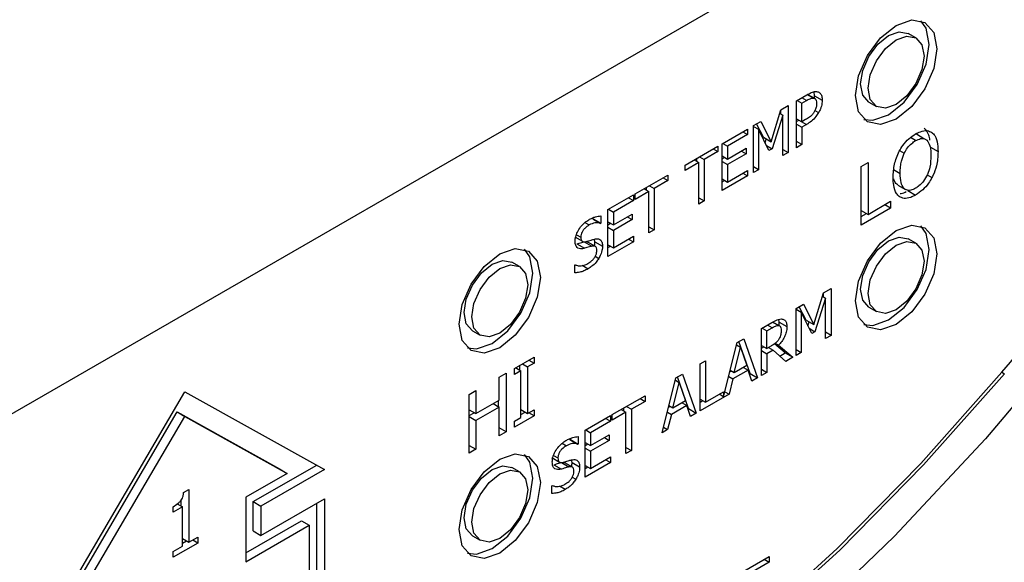
# Model space of a CAD drawing. Units: inches. Extents: x 0 to 123, y 0 to 118.
# Drawn here: x 16 to 18, y 109 to 110 of the extents above; entities that cross this region are included whole.
import ezdxf

# ---------------------------------------------------------------- set-up
doc = ezdxf.new("R2010")
doc.units = ezdxf.units.IN
doc.header["$MEASUREMENT"] = 0

msp = doc.modelspace()

# ---------------------------------------------------------------- linework, layer by layer
at = {"color": 7, "linetype": 'Continuous', "lineweight": 25}
for p, q in [((18.2756, 110.6943), (14.033, 108.245)), ((17.5023, 110.0449), (17.4917, 110.051)), ((17.3362, 109.9574), (17.3504, 109.9656)), ((17.3615, 109.9604), (17.3517, 109.9661)), ((17.3614, 109.9645), (17.3607, 109.9698)), ((17.3362, 109.8921), (17.3362, 109.9574)), ((17.3372, 109.958), (17.3438, 109.9542)), ((17.3438, 109.9542), (17.35, 109.9578)), ((17.3438, 109.9282), (17.3438, 109.9542)), ((17.3611, 109.9607), (17.3614, 109.9645)), ((17.3614, 109.9645), (17.372, 109.9584)), ((17.3624, 109.96), (17.3623, 109.96)), ((17.4367, 109.9557), (17.4473, 109.9496)), ((17.3007, 109.9005), (17.3143, 109.9448)), ((17.3128, 109.94), (17.3173, 109.9374)), ((17.3142, 109.9392), (17.3142, 109.9443)), ((17.3143, 109.9448), (17.3248, 109.9508)), ((17.3248, 109.9508), (17.3248, 109.8855)), ((17.2763, 109.9228), (17.2865, 109.9287)), ((17.2901, 109.9066), (17.2807, 109.9253)), ((17.2865, 109.9287), (17.3007, 109.9005)), ((17.3173, 109.9374), (17.3025, 109.8906)), ((17.3173, 109.8811), (17.3173, 109.9374)), ((17.3362, 109.9325), (17.3438, 109.9282)), ((17.3362, 109.9287), (17.3395, 109.9306)), ((17.3362, 109.9251), (17.3438, 109.9208)), ((17.3395, 109.9306), (17.3501, 109.9245)), ((17.3489, 109.9312), (17.3438, 109.9282)), ((17.3501, 109.9245), (17.3438, 109.9208)), ((17.2326, 109.8976), (17.268, 109.918)), ((17.2613, 109.9142), (17.268, 109.9103)), ((17.268, 109.918), (17.268, 109.9103)), ((17.2763, 109.8575), (17.2763, 109.9228)), ((17.2763, 109.9218), (17.2833, 109.9178)), ((17.2833, 109.9178), (17.2833, 109.8615)), ((17.2979, 109.888), (17.2833, 109.9178)), ((17.3438, 109.9208), (17.3438, 109.8964)), ((17.5136, 109.9046), (17.503, 109.9108)), ((17.2326, 109.8323), (17.2326, 109.8976)), ((17.2335, 109.8981), (17.2402, 109.8942)), ((17.268, 109.9103), (17.2402, 109.8942)), ((17.2901, 109.9066), (17.3007, 109.9005)), ((17.2926, 109.8989), (17.2942, 109.9042)), ((17.3438, 109.8964), (17.3362, 109.9008)), ((17.1814, 109.868), (17.2269, 109.8943)), ((17.2269, 109.8866), (17.2079, 109.8756)), ((17.2202, 109.8904), (17.2269, 109.8866)), ((17.2269, 109.8943), (17.2269, 109.8866)), ((17.2402, 109.8942), (17.2402, 109.8763)), ((17.2402, 109.8763), (17.2661, 109.8913)), ((17.2661, 109.8836), (17.2402, 109.8686)), ((17.2595, 109.8875), (17.2661, 109.8836)), ((17.2661, 109.8913), (17.2661, 109.8836)), ((17.2943, 109.8953), (17.3025, 109.8906)), ((17.3025, 109.8906), (17.2979, 109.888)), ((17.3173, 109.8898), (17.3248, 109.8855)), ((17.3248, 109.8855), (17.3173, 109.8811)), ((17.3438, 109.8964), (17.3362, 109.8921)), ((17.5225, 109.8929), (17.5331, 109.8868)), ((17.2004, 109.8713), (17.1814, 109.8603)), ((17.1937, 109.8751), (17.2004, 109.8713)), ((17.1973, 109.873), (17.1973, 109.8772)), ((17.2004, 109.8137), (17.2004, 109.8713)), ((17.2012, 109.8795), (17.2079, 109.8756)), ((17.2079, 109.8756), (17.2079, 109.818)), ((17.2326, 109.8807), (17.2402, 109.8763)), ((17.2326, 109.8765), (17.2362, 109.8786)), ((17.2326, 109.8729), (17.2402, 109.8686)), ((17.4263, 109.8659), (17.4357, 109.8713)), ((17.4357, 109.8713), (17.4357, 109.7993)), ((17.1814, 109.8603), (17.1814, 109.868)), ((17.2402, 109.8686), (17.2402, 109.8443)), ((17.2402, 109.8443), (17.268, 109.8604)), ((17.2613, 109.8566), (17.268, 109.8527)), ((17.268, 109.8604), (17.268, 109.8527)), ((17.2833, 109.8615), (17.2763, 109.8656)), ((17.2833, 109.8615), (17.2763, 109.8575)), ((17.4263, 109.7842), (17.4263, 109.8659)), ((17.1117, 109.8278), (17.1572, 109.854)), ((17.1572, 109.8463), (17.1382, 109.8354)), ((17.1505, 109.8502), (17.1572, 109.8463)), ((17.1572, 109.854), (17.1572, 109.8463)), ((17.268, 109.8527), (17.2326, 109.8323)), ((17.2326, 109.8487), (17.2402, 109.8443)), ((17.2326, 109.8445), (17.2362, 109.8466)), ((17.1307, 109.831), (17.1117, 109.8201)), ((17.124, 109.8349), (17.1307, 109.831)), ((17.1276, 109.8328), (17.1276, 109.837)), ((17.1307, 109.7734), (17.1307, 109.831)), ((17.1315, 109.8392), (17.1382, 109.8354)), ((17.1382, 109.8354), (17.1382, 109.7778)), ((17.4773, 109.84), (17.4879, 109.8339)), ((17.4912, 109.8323), (17.5018, 109.8262)), ((17.0738, 109.8059), (17.1092, 109.8264)), ((17.1092, 109.8186), (17.0814, 109.8025)), ((17.1025, 109.8225), (17.1092, 109.8186)), ((17.1092, 109.8264), (17.1092, 109.8186)), ((17.1117, 109.8201), (17.1117, 109.8278)), ((17.2004, 109.8224), (17.2079, 109.818)), ((17.2079, 109.818), (17.2004, 109.8137)), ((17.4357, 109.7993), (17.4672, 109.8176)), ((17.4672, 109.8176), (17.4672, 109.8079)), ((17.0738, 109.7406), (17.0738, 109.8059)), ((17.0747, 109.8064), (17.0814, 109.8025)), ((17.0814, 109.8025), (17.0814, 109.7846)), ((17.4672, 109.8079), (17.4263, 109.7842)), ((17.4263, 109.8048), (17.4357, 109.7993)), ((17.4672, 109.8079), (17.4589, 109.8127)), ((17.0528, 109.7926), (17.0534, 109.7929)), ((17.0528, 109.7926), (17.0634, 109.7865)), ((17.0534, 109.7929), (17.0534, 109.7947)), ((17.0534, 109.7929), (17.064, 109.7868)), ((17.064, 109.7972), (17.064, 109.7868)), ((17.0738, 109.789), (17.0814, 109.7846)), ((17.0814, 109.7846), (17.1073, 109.7997)), ((17.1073, 109.7919), (17.0814, 109.7769)), ((17.1007, 109.7958), (17.1073, 109.7919)), ((17.1073, 109.7997), (17.1073, 109.7919)), ((17.4263, 109.7965), (17.4334, 109.8006)), ((17.064, 109.7868), (17.0634, 109.7865)), ((17.0738, 109.7848), (17.0774, 109.7869)), ((17.0738, 109.7813), (17.0814, 109.7769)), ((17.0814, 109.7769), (17.0814, 109.7527)), ((17.1307, 109.7821), (17.1382, 109.7778)), ((17.1382, 109.7778), (17.1307, 109.7734)), ((17.0276, 109.7679), (17.0382, 109.7618)), ((17.0408, 109.761), (17.0514, 109.7549)), ((17.0563, 109.7546), (17.0457, 109.7607)), ((17.0556, 109.7609), (17.055, 109.7648)), ((17.0556, 109.7609), (17.0662, 109.7548)), ((17.1092, 109.761), (17.0738, 109.7406)), ((17.0814, 109.7527), (17.1092, 109.7688)), ((17.1025, 109.7649), (17.1092, 109.761)), ((17.1092, 109.7688), (17.1092, 109.761)), ((17.5023, 109.7591), (17.4917, 109.7652)), ((17.0305, 109.7581), (17.0412, 109.752)), ((17.0738, 109.757), (17.0814, 109.7527)), ((17.0738, 109.7529), (17.0774, 109.7549)), ((16.9508, 109.7265), (16.9402, 109.7326)), ((17.0277, 109.7288), (17.0283, 109.7291)), ((17.0277, 109.7179), (17.0277, 109.7288)), ((17.3737, 109.6901), (17.3842, 109.6961)), ((17.3842, 109.6961), (17.3842, 109.6308)), ((17.3601, 109.6458), (17.3737, 109.6901)), ((17.3767, 109.6827), (17.3619, 109.6359)), ((17.3723, 109.6853), (17.3767, 109.6827)), ((17.3736, 109.6845), (17.3736, 109.6896)), ((17.3767, 109.6264), (17.3767, 109.6827)), ((17.3357, 109.6681), (17.346, 109.674)), ((17.3357, 109.6028), (17.3357, 109.6681)), ((17.3357, 109.6671), (17.3427, 109.6631)), ((17.3495, 109.6519), (17.3401, 109.6706)), ((17.346, 109.674), (17.3601, 109.6458)), ((17.4367, 109.6699), (17.4473, 109.6638)), ((17.3122, 109.649), (17.3115, 109.6531)), ((17.3427, 109.6631), (17.3427, 109.6068)), ((17.3573, 109.6333), (17.3427, 109.6631)), ((17.3495, 109.6519), (17.3601, 109.6458)), ((16.8852, 109.6373), (16.8958, 109.6312)), ((17.2874, 109.6402), (17.302, 109.6486)), ((17.2874, 109.5749), (17.2874, 109.6402)), ((17.2884, 109.6408), (17.2949, 109.6371)), ((17.2949, 109.6371), (17.3024, 109.6414)), ((17.2949, 109.6125), (17.2949, 109.6371)), ((17.3128, 109.6438), (17.3032, 109.6493)), ((17.3119, 109.645), (17.3122, 109.649)), ((17.3122, 109.649), (17.3228, 109.6429)), ((17.352, 109.6442), (17.3537, 109.6495)), ((17.3537, 109.6406), (17.3619, 109.6359)), ((17.2537, 109.6208), (17.263, 109.6261)), ((17.263, 109.6261), (17.2821, 109.5718)), ((17.3619, 109.6359), (17.3573, 109.6333)), ((17.3842, 109.6308), (17.3767, 109.6351)), ((17.3842, 109.6308), (17.3767, 109.6264)), ((17.2348, 109.5452), (17.2537, 109.6208)), ((17.2495, 109.5787), (17.2582, 109.6145)), ((17.2529, 109.6175), (17.2582, 109.6145)), ((17.2715, 109.5779), (17.256, 109.6221)), ((17.2582, 109.6145), (17.2669, 109.5888)), ((17.2874, 109.6168), (17.2949, 109.6125)), ((17.2874, 109.6131), (17.2906, 109.615)), ((17.2874, 109.6096), (17.2949, 109.6052)), ((17.3015, 109.6163), (17.2949, 109.6125)), ((17.3036, 109.6102), (17.2949, 109.6052)), ((17.2973, 109.6138), (17.3036, 109.6102)), ((17.3214, 109.5945), (17.3036, 109.6102)), ((17.3206, 109.6063), (17.3055, 109.6189)), ((17.3064, 109.6197), (17.3111, 109.617)), ((17.3111, 109.617), (17.3312, 109.6002)), ((17.3357, 109.6109), (17.3427, 109.6068)), ((16.9436, 109.5847), (16.971, 109.6005)), ((16.9637, 109.5964), (16.971, 109.5922)), ((16.971, 109.6005), (16.971, 109.5922)), ((17.2949, 109.6052), (17.2949, 109.5792)), ((17.313, 109.6019), (17.3206, 109.6063)), ((17.3206, 109.6063), (17.3312, 109.6002)), ((17.3312, 109.6002), (17.3214, 109.5945)), ((17.3427, 109.6068), (17.3357, 109.6028)), ((16.9436, 109.5764), (16.9436, 109.5847)), ((16.9453, 109.5858), (16.9526, 109.5816)), ((16.9514, 109.5823), (16.9514, 109.5892)), ((16.9547, 109.5912), (16.962, 109.587)), ((16.971, 109.5922), (16.962, 109.587)), ((16.962, 109.587), (16.962, 109.522)), ((17.2021, 109.591), (17.2096, 109.5953)), ((17.2021, 109.5256), (17.2021, 109.591)), ((17.2096, 109.5953), (17.2096, 109.5377)), ((17.269, 109.5825), (17.2474, 109.5701)), ((17.2669, 109.5888), (17.2495, 109.5787)), ((17.2626, 109.5862), (17.269, 109.5825)), ((17.2741, 109.5672), (17.269, 109.5825)), ((17.2874, 109.5836), (17.2949, 109.5792)), ((16.9226, 109.5726), (16.932, 109.578)), ((16.9226, 109.5406), (16.9226, 109.5726)), ((16.932, 109.578), (16.932, 109.4964)), ((16.9526, 109.5816), (16.9436, 109.5764)), ((16.9526, 109.5166), (16.9526, 109.5816)), ((17.1493, 109.4952), (17.1684, 109.5715)), ((17.1676, 109.5682), (17.1728, 109.5652)), ((17.1684, 109.5715), (17.1776, 109.5768)), ((17.1861, 109.5287), (17.1706, 109.5728)), ((17.1776, 109.5768), (17.1967, 109.5225)), ((17.2419, 109.5733), (17.2474, 109.5701)), ((17.2474, 109.5701), (17.2423, 109.5488)), ((17.2436, 109.5801), (17.2453, 109.5811)), ((17.2495, 109.5787), (17.244, 109.5818)), ((17.2707, 109.5775), (17.2715, 109.5779)), ((17.2715, 109.5779), (17.2821, 109.5718)), ((17.2821, 109.5718), (17.2741, 109.5672)), ((17.2949, 109.5792), (17.2874, 109.5749)), ((17.6218, 109.5794), (17.6254, 109.5774)), ((17.1641, 109.5294), (17.1728, 109.5652)), ((17.1728, 109.5652), (17.1816, 109.5395)), ((16.2904, 109.2196), (16.4849, 109.5523)), ((16.4849, 109.5523), (16.6793, 109.4441)), ((16.8806, 109.5484), (16.89, 109.5538)), ((16.8806, 109.4668), (16.8806, 109.5484)), ((16.89, 109.5538), (16.89, 109.5218)), ((17.0799, 109.5204), (17.1254, 109.5467)), ((17.1187, 109.5428), (17.1254, 109.5389)), ((17.1254, 109.5467), (17.1254, 109.5389)), ((17.2423, 109.5488), (17.2021, 109.5256)), ((17.2021, 109.542), (17.2096, 109.5377)), ((17.2096, 109.5377), (17.2348, 109.5523)), ((17.2348, 109.5452), (17.2287, 109.5487)), ((17.2348, 109.5523), (17.2348, 109.5452)), ((17.2366, 109.5521), (17.2423, 109.5488)), ((16.8806, 109.5272), (16.89, 109.5218)), ((16.89, 109.5218), (16.9226, 109.5406)), ((16.9226, 109.5309), (16.89, 109.5121)), ((16.9142, 109.5358), (16.9226, 109.5309)), ((16.9214, 109.5316), (16.9214, 109.5399)), ((16.9226, 109.491), (16.9226, 109.5309)), ((16.9526, 109.5275), (16.962, 109.522)), ((16.962, 109.522), (16.971, 109.5272)), ((16.971, 109.5272), (16.971, 109.5189)), ((17.0922, 109.5275), (17.0989, 109.5237)), ((17.0958, 109.5254), (17.0958, 109.5296)), ((17.0997, 109.5319), (17.1064, 109.528)), ((17.1254, 109.5389), (17.1064, 109.528)), ((17.1064, 109.528), (17.1064, 109.4704)), ((17.1582, 109.5308), (17.1599, 109.5318)), ((17.1641, 109.5294), (17.1586, 109.5326)), ((17.1836, 109.5333), (17.1621, 109.5208)), ((17.1816, 109.5395), (17.1641, 109.5294)), ((17.1772, 109.537), (17.1836, 109.5333)), ((17.1888, 109.518), (17.1836, 109.5333)), ((17.1853, 109.5282), (17.1861, 109.5287)), ((17.1861, 109.5287), (17.1967, 109.5225)), ((17.2021, 109.5379), (17.2057, 109.54)), ((16.3316, 109.2801), (16.4743, 109.5241)), ((16.3422, 109.274), (16.4849, 109.518)), ((16.4743, 109.5241), (16.6169, 109.4448)), ((16.4743, 109.5241), (16.4849, 109.518)), ((16.4849, 109.518), (16.6275, 109.4386)), ((16.8806, 109.519), (16.8878, 109.5231)), ((16.8806, 109.5176), (16.89, 109.5121)), ((16.971, 109.5189), (16.9436, 109.5031)), ((16.9436, 109.5114), (16.9526, 109.5166)), ((16.9526, 109.5205), (16.9586, 109.524)), ((16.971, 109.5189), (16.9637, 109.5231)), ((17.042, 109.4986), (17.0774, 109.519)), ((17.0707, 109.5151), (17.0774, 109.5113)), ((17.0774, 109.519), (17.0774, 109.5113)), ((17.0989, 109.5237), (17.0799, 109.5127)), ((17.0799, 109.5127), (17.0799, 109.5204)), ((17.0989, 109.4661), (17.0989, 109.5237)), ((17.1565, 109.524), (17.1621, 109.5208)), ((17.1621, 109.5208), (17.1569, 109.4996)), ((17.1967, 109.5225), (17.1888, 109.518)), ((16.89, 109.5121), (16.89, 109.4722)), ((16.932, 109.4964), (16.9226, 109.5018)), ((16.9436, 109.5031), (16.9436, 109.5114)), ((17.0774, 109.5113), (17.0496, 109.4952)), ((17.1512, 109.5028), (17.1569, 109.4996)), ((16.932, 109.4964), (16.9226, 109.491)), ((17.0216, 109.4856), (17.0216, 109.4873)), ((17.0322, 109.4898), (17.0322, 109.4794)), ((17.042, 109.4332), (17.042, 109.4986)), ((17.0429, 109.499), (17.0496, 109.4952)), ((17.0496, 109.4952), (17.0496, 109.4773)), ((17.0496, 109.4773), (17.0755, 109.4923)), ((17.0689, 109.4884), (17.0755, 109.4846)), ((17.0755, 109.4923), (17.0755, 109.4846)), ((17.1569, 109.4996), (17.1493, 109.4952)), ((16.8806, 109.4776), (16.89, 109.4722)), ((17.021, 109.4852), (17.0216, 109.4856)), ((17.021, 109.4852), (17.0316, 109.4791)), ((17.0216, 109.4856), (17.0322, 109.4794)), ((17.0322, 109.4794), (17.0316, 109.4791)), ((17.042, 109.4816), (17.0496, 109.4773)), ((17.042, 109.4775), (17.0456, 109.4795)), ((17.042, 109.4739), (17.0496, 109.4696)), ((17.0755, 109.4846), (17.0496, 109.4696)), ((17.0989, 109.4747), (17.1064, 109.4704)), ((16.89, 109.4722), (16.8806, 109.4668)), ((16.9958, 109.4605), (17.0064, 109.4544)), ((17.0496, 109.4696), (17.0496, 109.4453)), ((17.0496, 109.4453), (17.0774, 109.4614)), ((17.0774, 109.4614), (17.0774, 109.4537)), ((17.1064, 109.4704), (17.0989, 109.4661)), ((16.5803, 109.3992), (16.6685, 109.4501)), ((16.9508, 109.4407), (16.9402, 109.4468)), ((16.9987, 109.4507), (17.0094, 109.4446)), ((17.009, 109.4537), (17.0196, 109.4475)), ((17.0245, 109.4472), (17.0139, 109.4533)), ((17.0238, 109.4536), (17.0232, 109.4574)), ((17.0238, 109.4536), (17.0344, 109.4475)), ((17.0774, 109.4537), (17.042, 109.4332)), ((17.042, 109.4497), (17.0496, 109.4453)), ((17.042, 109.4455), (17.0456, 109.4476)), ((17.0707, 109.4575), (17.0774, 109.4537)), ((16.6275, 109.4386), (16.5697, 109.4053)), ((16.6793, 109.4441), (16.5909, 109.3931)), ((16.6169, 109.4448), (16.6275, 109.4386)), ((16.9959, 109.4214), (16.9965, 109.4218)), ((16.9959, 109.4105), (16.9959, 109.4214)), ((16.4833, 109.412), (16.4907, 109.4163)), ((16.4907, 109.4163), (16.4907, 109.3427)), ((16.5697, 109.4053), (16.5697, 109.3155)), ((16.4687, 109.3847), (16.4687, 109.3922)), ((16.4816, 109.3921), (16.4687, 109.3847)), ((16.4745, 109.3962), (16.4816, 109.3921)), ((16.4801, 109.393), (16.4801, 109.4018)), ((16.4816, 109.3374), (16.4816, 109.3921)), ((16.5803, 109.3584), (16.5803, 109.3992)), ((16.5803, 109.3992), (16.5909, 109.3931)), ((16.5909, 109.3522), (16.6793, 109.4033)), ((16.5909, 109.3931), (16.5909, 109.3522)), ((16.6687, 109.1685), (16.6687, 109.3971)), ((16.6793, 109.4033), (16.6793, 109.1624)), ((16.5697, 109.3278), (16.6475, 109.3727)), ((16.5697, 109.3155), (16.6581, 109.3666)), ((16.6475, 109.3727), (16.6581, 109.3666)), ((16.6581, 109.3666), (16.6581, 109.1746)), ((16.4907, 109.3427), (16.5032, 109.3499)), ((16.5032, 109.3499), (16.5032, 109.3416)), ((16.5803, 109.3584), (16.5909, 109.3522)), ((16.8852, 109.3515), (16.8958, 109.3454)), ((16.5032, 109.3416), (16.4687, 109.3217)), ((16.4687, 109.33), (16.4816, 109.3374)), ((16.4816, 109.3479), (16.4907, 109.3427)), ((16.4816, 109.3413), (16.4873, 109.3446)), ((16.5032, 109.3416), (16.496, 109.3458)), ((16.4687, 109.3217), (16.4687, 109.33)), ((17.2627, 109.3023), (17.2981, 109.3227)), ((17.2981, 109.3227), (17.2981, 109.315)), ((17.2981, 109.315), (17.2702, 109.2989)), ((17.2914, 109.3189), (17.2981, 109.315))]:
    msp.add_line(p, q, dxfattribs=at)
at = {"color": 8, "linetype": 'Continuous', "lineweight": 25}
for p, q in [((17.3515, 109.9661), (17.3601, 109.9612)), ((17.35, 109.9578), (17.3435, 109.9616)), ((17.3619, 109.944), (17.367, 109.941)), ((17.5019, 109.9019), (17.4947, 109.9061)), ((17.4797, 109.8881), (17.4862, 109.8844)), ((17.4713, 109.8616), (17.4804, 109.8563)), ((17.518, 109.8543), (17.5246, 109.8504)), ((17.0418, 109.7879), (17.0477, 109.7845)), ((17.03, 109.7709), (17.036, 109.7674)), ((17.056, 109.7409), (17.061, 109.738)), ((17.038, 109.7283), (17.0463, 109.7235)), ((17.3024, 109.6414), (17.2959, 109.6451)), ((17.303, 109.6492), (17.3114, 109.6443)), ((17.01, 109.4805), (17.0159, 109.4771)), ((16.9982, 109.4636), (17.0042, 109.4601)), ((17.0242, 109.4335), (17.0292, 109.4306)), ((17.0145, 109.4162), (17.0062, 109.421))]:
    msp.add_line(p, q, dxfattribs=at)
at = {"color": 7, "linetype": 'Continuous', "lineweight": 25, "flags": 128}
for points in [[(17.4183, 109.9646), (17.4226, 109.9921), (17.4348, 110.0203), (17.4532, 110.0451), (17.4748, 110.0625), (17.4965, 110.0701), (17.5148, 110.0665), (17.5271, 110.0524), (17.5314, 110.0299), (17.5271, 110.0024), (17.5148, 109.9741), (17.4965, 109.9494), (17.4748, 109.9319), (17.4532, 109.9244), (17.4348, 109.9279), (17.4226, 109.9421), (17.4183, 109.9646)], [(17.4299, 109.9316), (17.4426, 109.9305), (17.4642, 109.938), (17.4859, 109.9555), (17.5042, 109.9802), (17.5165, 110.0085), (17.5208, 110.036), (17.5165, 110.0585), (17.5092, 110.069)], [(17.4253, 109.9809), (17.4283, 109.9998), (17.4367, 110.0192), (17.4493, 110.0362), (17.4642, 110.0483), (17.4791, 110.0534), (17.4917, 110.051)], [(17.4359, 109.9748), (17.4389, 109.9937), (17.4473, 110.0131), (17.4599, 110.0301), (17.4748, 110.0421), (17.4897, 110.0473), (17.5023, 110.0449), (17.5107, 110.0352), (17.5137, 110.0197), (17.5107, 110.0008), (17.5023, 109.9813), (17.4897, 109.9643), (17.4748, 109.9523), (17.4599, 109.9471), (17.4473, 109.9496), (17.4389, 109.9593), (17.4359, 109.9748)], [(17.4367, 109.9557), (17.4367, 109.9557), (17.4283, 109.9654), (17.4253, 109.9809)], [(17.4183, 109.6788), (17.4226, 109.7063), (17.4348, 109.7345), (17.4532, 109.7593), (17.4748, 109.7768), (17.4965, 109.7843), (17.5148, 109.7807), (17.5271, 109.7666), (17.5314, 109.7441), (17.5271, 109.7166), (17.5148, 109.6883), (17.4965, 109.6636), (17.4748, 109.6461), (17.4532, 109.6386), (17.4348, 109.6422), (17.4226, 109.6563), (17.4183, 109.6788)], [(17.4299, 109.6458), (17.4426, 109.6447), (17.4642, 109.6522), (17.4859, 109.6697), (17.5042, 109.6945), (17.5165, 109.7227), (17.5208, 109.7502), (17.5165, 109.7727), (17.5092, 109.7832)], [(17.4253, 109.6951), (17.4283, 109.714), (17.4367, 109.7334), (17.4493, 109.7505), (17.4642, 109.7625), (17.4791, 109.7676), (17.4917, 109.7652)], [(17.4359, 109.689), (17.4389, 109.7079), (17.4473, 109.7273), (17.4599, 109.7443), (17.4748, 109.7563), (17.4897, 109.7615), (17.5023, 109.7591), (17.5107, 109.7494), (17.5137, 109.7339), (17.5107, 109.715), (17.5023, 109.6956), (17.4897, 109.6785), (17.4748, 109.6665), (17.4599, 109.6614), (17.4473, 109.6638), (17.4389, 109.6735), (17.4359, 109.689)], [(16.8667, 109.6462), (16.871, 109.6737), (16.8833, 109.7019), (16.9016, 109.7267), (16.9233, 109.7441), (16.9449, 109.7517), (16.9633, 109.7481), (16.9755, 109.734), (16.9798, 109.7115), (16.9755, 109.684), (16.9633, 109.6557), (16.9449, 109.631), (16.9233, 109.6135), (16.9016, 109.606), (16.8833, 109.6095), (16.871, 109.6237), (16.8667, 109.6462)], [(16.8783, 109.6132), (16.891, 109.6121), (16.9127, 109.6196), (16.9343, 109.6371), (16.9527, 109.6618), (16.9649, 109.6901), (16.9692, 109.7176), (16.9649, 109.7401), (16.9576, 109.7506)], [(16.8738, 109.6625), (16.8767, 109.6814), (16.8852, 109.7008), (16.8978, 109.7178), (16.9127, 109.7299), (16.9276, 109.735), (16.9402, 109.7326)], [(16.8844, 109.6564), (16.8873, 109.6753), (16.8958, 109.6947), (16.9084, 109.7117), (16.9233, 109.7237), (16.9382, 109.7289), (16.9508, 109.7265), (16.9592, 109.7168), (16.9622, 109.7013), (16.9592, 109.6824), (16.9508, 109.6629), (16.9382, 109.6459), (16.9233, 109.6339), (16.9084, 109.6287), (16.8958, 109.6312), (16.8873, 109.6409), (16.8844, 109.6564)], [(17.4367, 109.6699), (17.4367, 109.6699), (17.4283, 109.6796), (17.4253, 109.6951)], [(16.8852, 109.6373), (16.8852, 109.6373), (16.8767, 109.647), (16.8738, 109.6625)], [(17.7212, 109.6312), (17.5994, 109.4867), (17.4727, 109.3512), (17.342, 109.2255), (17.2082, 109.1106), (17.0722, 109.0071), (16.9349, 108.9159), (16.7972, 108.8374), (16.66, 108.7723), (16.5243, 108.7209), (16.3909, 108.6836), (16.2608, 108.6606), (16.1349, 108.6522)], [(16.1829, 108.7479), (16.2955, 108.7511), (16.4121, 108.7672), (16.5319, 108.7962), (16.654, 108.8379), (16.7778, 108.8921), (16.9025, 108.9582), (17.0271, 109.0361), (17.1508, 109.125), (17.273, 109.2245), (17.3927, 109.3339), (17.5093, 109.4524), (17.6218, 109.5794)], [(17.6254, 109.5774), (17.5128, 109.4504), (17.3963, 109.3318), (17.2765, 109.2225), (17.1544, 109.123), (17.0306, 109.034), (16.906, 108.9562), (16.7814, 108.89), (16.6576, 108.8359), (16.5354, 108.7942), (16.4156, 108.7652), (16.2991, 108.749), (16.1864, 108.7459)], [(16.8667, 109.3604), (16.871, 109.3879), (16.8833, 109.4161), (16.9016, 109.4409), (16.9233, 109.4584), (16.9449, 109.4659), (16.9633, 109.4623), (16.9755, 109.4482), (16.9798, 109.4257), (16.9755, 109.3982), (16.9633, 109.3699), (16.9449, 109.3452), (16.9233, 109.3277), (16.9016, 109.3202), (16.8833, 109.3238), (16.871, 109.3379), (16.8667, 109.3604)], [(16.8783, 109.3274), (16.891, 109.3263), (16.9127, 109.3338), (16.9343, 109.3513), (16.9527, 109.3761), (16.9649, 109.4043), (16.9692, 109.4318), (16.9649, 109.4543), (16.9576, 109.4648)], [(16.8738, 109.3767), (16.8767, 109.3956), (16.8852, 109.415), (16.8978, 109.4321), (16.9127, 109.4441), (16.9276, 109.4492), (16.9402, 109.4468)], [(16.8844, 109.3706), (16.8873, 109.3895), (16.8958, 109.4089), (16.9084, 109.4259), (16.9233, 109.4379), (16.9382, 109.4431), (16.9508, 109.4407), (16.9592, 109.431), (16.9622, 109.4155), (16.9592, 109.3966), (16.9508, 109.3772), (16.9382, 109.3601), (16.9233, 109.3481), (16.9084, 109.343), (16.8958, 109.3454), (16.8873, 109.3551), (16.8844, 109.3706)], [(16.8852, 109.3515), (16.8852, 109.3515), (16.8767, 109.3612), (16.8738, 109.3767)]]:
    msp.add_lwpolyline(points, dxfattribs=at)
at = {"color": 7, "linetype": 'Continuous', "lineweight": 25}
msp.add_arc((15.6343, 111.2566), 2.6007, 319.84, 345.9657, dxfattribs=at)
for points, knots in [([(17.3504, 109.9656), (17.3526, 109.9668), (17.3568, 109.9691), (17.3619, 109.9706), (17.3645, 109.9702), (17.3653, 109.9701)], [0, 0, 0, 0, 0.410477, 0.823885, 1, 1, 1, 1]), ([(17.3653, 109.9701), (17.3666, 109.9696), (17.3693, 109.9685), (17.3717, 109.9643), (17.3719, 109.9603), (17.372, 109.9584)], [0, 0, 0, 0, 0.332246, 0.665323, 1, 1, 1, 1]), ([(17.35, 109.9578), (17.3517, 109.9588), (17.3542, 109.9602), (17.3577, 109.9613), (17.3593, 109.9612), (17.3601, 109.9612)], [0, 0, 0, 0, 0.483528, 0.736, 1, 1, 1, 1]), ([(17.3601, 109.9612), (17.3608, 109.9609), (17.3624, 109.9604), (17.3639, 109.9577), (17.3641, 109.9551), (17.3642, 109.9536)], [0, 0, 0, 0, 0.294083, 0.588924, 1, 1, 1, 1]), ([(17.3642, 109.9536), (17.3641, 109.9526), (17.3641, 109.9502), (17.3631, 109.9462), (17.3616, 109.9433), (17.3609, 109.942)], [0, 0, 0, 0, 0.261304, 0.667352, 1, 1, 1, 1]), ([(17.372, 109.9584), (17.3719, 109.9569), (17.3717, 109.953), (17.3701, 109.9469), (17.3679, 109.9426), (17.367, 109.941)], [0, 0, 0, 0, 0.266696, 0.716117, 1, 1, 1, 1]), ([(17.3609, 109.942), (17.3601, 109.9407), (17.3583, 109.9378), (17.3539, 109.9342), (17.3507, 109.9323), (17.3489, 109.9312)], [0, 0, 0, 0, 0.249229, 0.564898, 1, 1, 1, 1]), ([(17.367, 109.941), (17.3658, 109.9391), (17.3629, 109.9345), (17.357, 109.9287), (17.3524, 109.9259), (17.3501, 109.9245)], [0, 0, 0, 0, 0.262987, 0.622894, 1, 1, 1, 1]), ([(17.4791, 109.8871), (17.4807, 109.8898), (17.4845, 109.8963), (17.4925, 109.9051), (17.4987, 109.9092), (17.5018, 109.9113)], [0, 0, 0, 0, 0.264088, 0.628561, 1, 1, 1, 1]), ([(17.5018, 109.9113), (17.5041, 109.9124), (17.5096, 109.9153), (17.5179, 109.9167), (17.5225, 109.9144), (17.5246, 109.9134)], [0, 0, 0, 0, 0.265815, 0.655098, 1, 1, 1, 1]), ([(17.5219, 109.9026), (17.5215, 109.9051), (17.5202, 109.9121), (17.5165, 109.9166), (17.514, 109.9195)], [0, 0, 0, 0, 0.354115, 1, 1, 1, 1]), ([(17.5246, 109.9134), (17.526, 109.912), (17.5299, 109.908), (17.5327, 109.8986), (17.533, 109.8902), (17.5331, 109.8868)], [0, 0, 0, 0, 0.239079, 0.684863, 1, 1, 1, 1]), ([(17.4862, 109.8844), (17.4876, 109.887), (17.4904, 109.8922), (17.4962, 109.8982), (17.5001, 109.9007), (17.5019, 109.9019)], [0, 0, 0, 0, 0.3461341, 0.6943116, 1, 1, 1, 1]), ([(17.5019, 109.9019), (17.5043, 109.903), (17.5087, 109.9052), (17.5141, 109.905), (17.5165, 109.9032), (17.5175, 109.9024)], [0, 0, 0, 0, 0.397236, 0.731613, 1, 1, 1, 1]), ([(17.5175, 109.9024), (17.5192, 109.9001), (17.5218, 109.8962), (17.5231, 109.8883), (17.5233, 109.8835), (17.5233, 109.8811)], [0, 0, 0, 0, 0.434768, 0.714381, 1, 1, 1, 1]), ([(17.4706, 109.8507), (17.4707, 109.8538), (17.4709, 109.8597), (17.4724, 109.8689), (17.475, 109.8781), (17.4777, 109.884), (17.4791, 109.8871)], [0, 0, 0, 0, 0.27459, 0.519986, 0.755413, 1, 1, 1, 1]), ([(17.4804, 109.8563), (17.4805, 109.8595), (17.4807, 109.8649), (17.4823, 109.8744), (17.4847, 109.8807), (17.4862, 109.8844)], [0, 0, 0, 0, 0.357689, 0.619382, 1, 1, 1, 1]), ([(17.5331, 109.8868), (17.533, 109.8833), (17.5328, 109.8769), (17.5308, 109.8656), (17.5279, 109.8567), (17.5251, 109.8514), (17.5246, 109.8504)], [0, 0, 0, 0, 0.304576, 0.55781, 0.924519, 1, 1, 1, 1]), ([(17.5233, 109.8811), (17.5231, 109.8759), (17.5228, 109.8675), (17.5187, 109.8549), (17.5134, 109.8455), (17.5073, 109.839), (17.5035, 109.8366), (17.5019, 109.8356)], [0, 0, 0, 0, 0.327849, 0.521269, 0.716287, 0.883741, 1, 1, 1, 1]), ([(17.5019, 109.8356), (17.4996, 109.8345), (17.4949, 109.8322), (17.489, 109.8328), (17.4843, 109.8365), (17.4809, 109.8442), (17.4806, 109.8519), (17.4804, 109.8563)], [0, 0, 0, 0, 0.17092, 0.343101, 0.493842, 0.708325, 1, 1, 1, 1]), ([(17.479, 109.8241), (17.4777, 109.8254), (17.4739, 109.8292), (17.4711, 109.8386), (17.4708, 109.847), (17.4706, 109.8507)], [0, 0, 0, 0, 0.23327, 0.66159, 1, 1, 1, 1]), ([(17.4774, 109.8403), (17.4763, 109.8409), (17.4736, 109.8426), (17.4723, 109.8463), (17.4716, 109.8486)], [0, 0, 0, 0, 0.376613, 1, 1, 1, 1]), ([(17.5246, 109.8504), (17.5231, 109.8478), (17.5194, 109.8414), (17.5115, 109.8326), (17.5052, 109.8284), (17.5018, 109.8262)], [0, 0, 0, 0, 0.257097, 0.605816, 1, 1, 1, 1]), ([(17.4805, 109.8282), (17.4809, 109.8282), (17.4836, 109.8282), (17.4866, 109.8299), (17.489, 109.8313)], [0, 0, 0, 0, 0.163907, 1, 1, 1, 1]), ([(17.5018, 109.8262), (17.4996, 109.825), (17.494, 109.8221), (17.4857, 109.8206), (17.4812, 109.823), (17.479, 109.8241)], [0, 0, 0, 0, 0.265244, 0.6549806, 1, 1, 1, 1]), ([(17.0281, 109.762), (17.0283, 109.764), (17.0286, 109.7681), (17.0313, 109.7751), (17.0356, 109.7819), (17.0412, 109.7879), (17.0452, 109.7904), (17.0472, 109.7917)], [0, 0, 0, 0, 0.179582, 0.359811, 0.573083, 0.786651, 1, 1, 1, 1]), ([(17.0472, 109.7917), (17.0487, 109.7926), (17.0519, 109.7943), (17.0577, 109.7965), (17.0616, 109.7969), (17.064, 109.7972)], [0, 0, 0, 0, 0.275193, 0.550487, 1, 1, 1, 1]), ([(17.0634, 109.7865), (17.0622, 109.7869), (17.0599, 109.7876), (17.0547, 109.7876), (17.0504, 109.7857), (17.0477, 109.7845)], [0, 0, 0, 0, 0.262553, 0.524383, 1, 1, 1, 1]), ([(17.0477, 109.7845), (17.0456, 109.7831), (17.0424, 109.781), (17.0389, 109.7765), (17.0369, 109.7729), (17.0361, 109.7698), (17.036, 109.7681), (17.036, 109.7674)], [0, 0, 0, 0, 0.371489, 0.571322, 0.736548, 0.90235, 1, 1, 1, 1]), ([(17.0318, 109.7523), (17.0311, 109.7529), (17.0295, 109.7544), (17.0283, 109.7579), (17.0282, 109.7608), (17.0281, 109.762)], [0, 0, 0, 0, 0.2950611, 0.7131699, 1, 1, 1, 1]), ([(17.0305, 109.7581), (17.0316, 109.7584), (17.0339, 109.759), (17.0373, 109.7601), (17.0396, 109.7607), (17.0408, 109.761)], [0, 0, 0, 0, 0.318552, 0.659191, 1, 1, 1, 1]), ([(17.036, 109.7674), (17.0361, 109.7661), (17.0362, 109.7639), (17.0377, 109.7619), (17.04, 109.7609), (17.0421, 109.7613), (17.0434, 109.7615)], [0, 0, 0, 0, 0.282915, 0.47877, 0.67381, 1, 1, 1, 1]), ([(17.0432, 109.7612), (17.0435, 109.7613), (17.0445, 109.7614), (17.0452, 109.7609), (17.0457, 109.7606)], [0, 0, 0, 0, 0.315198, 1, 1, 1, 1]), ([(17.0434, 109.7615), (17.0445, 109.7619), (17.0468, 109.7625), (17.0507, 109.7637), (17.0534, 109.7644), (17.055, 109.7648)], [0, 0, 0, 0, 0.2971569, 0.5943141, 1, 1, 1, 1]), ([(17.0549, 109.7554), (17.0549, 109.7555), (17.0556, 109.7574), (17.0556, 109.7592), (17.0556, 109.7609)], [0, 0, 0, 0, 0.051272, 1, 1, 1, 1]), ([(17.055, 109.7648), (17.057, 109.7651), (17.0604, 109.7656), (17.064, 109.7635), (17.0659, 109.7599), (17.0661, 109.7566), (17.0662, 109.7548)], [0, 0, 0, 0, 0.329365, 0.54576, 0.762085, 1, 1, 1, 1]), ([(17.0412, 109.752), (17.0402, 109.7517), (17.0382, 109.7513), (17.0349, 109.751), (17.033, 109.7518), (17.0318, 109.7523)], [0, 0, 0, 0, 0.283362, 0.567093, 1, 1, 1, 1]), ([(17.0514, 109.7549), (17.0503, 109.7546), (17.0481, 109.754), (17.0446, 109.753), (17.0423, 109.7523), (17.0412, 109.752)], [0, 0, 0, 0, 0.318592, 0.659305, 1, 1, 1, 1]), ([(17.0457, 109.7307), (17.0477, 109.732), (17.0507, 109.7339), (17.0547, 109.7382), (17.057, 109.7422), (17.0582, 109.746), (17.0583, 109.7481), (17.0583, 109.7489)], [0, 0, 0, 0, 0.325239, 0.516575, 0.709374, 0.877779, 1, 1, 1, 1]), ([(17.0583, 109.7489), (17.0583, 109.7503), (17.0581, 109.7526), (17.0566, 109.7546), (17.0544, 109.7554), (17.0525, 109.7551), (17.0514, 109.7549)], [0, 0, 0, 0, 0.302346, 0.500781, 0.69897, 1, 1, 1, 1]), ([(17.0662, 109.7548), (17.0661, 109.7534), (17.0659, 109.7497), (17.0642, 109.7438), (17.062, 109.7397), (17.061, 109.738)], [0, 0, 0, 0, 0.261657, 0.700472, 1, 1, 1, 1]), ([(17.061, 109.738), (17.0598, 109.7362), (17.057, 109.7319), (17.0518, 109.7269), (17.048, 109.7246), (17.0463, 109.7235)], [0, 0, 0, 0, 0.292767, 0.674759, 1, 1, 1, 1]), ([(17.0463, 109.7235), (17.0442, 109.7224), (17.0403, 109.7203), (17.034, 109.7184), (17.03, 109.7181), (17.0277, 109.7179)], [0, 0, 0, 0, 0.31972, 0.608496, 1, 1, 1, 1]), ([(17.0283, 109.7291), (17.0296, 109.7286), (17.0333, 109.7272), (17.0394, 109.7276), (17.0441, 109.7299), (17.0457, 109.7307)], [0, 0, 0, 0, 0.26471, 0.745323, 1, 1, 1, 1]), ([(17.302, 109.6486), (17.3044, 109.65), (17.3081, 109.652), (17.313, 109.6538), (17.3152, 109.6536), (17.3164, 109.6535)], [0, 0, 0, 0, 0.483388, 0.735066, 1, 1, 1, 1]), ([(17.3164, 109.6535), (17.3177, 109.6531), (17.3202, 109.6523), (17.3225, 109.6484), (17.3227, 109.6447), (17.3228, 109.6429)], [0, 0, 0, 0, 0.332486, 0.666095, 1, 1, 1, 1]), ([(17.3024, 109.6414), (17.3039, 109.6422), (17.3062, 109.6434), (17.3093, 109.6445), (17.3107, 109.6444), (17.3114, 109.6443)], [0, 0, 0, 0, 0.48369, 0.73644, 1, 1, 1, 1]), ([(17.3228, 109.6429), (17.3227, 109.6404), (17.3224, 109.6359), (17.3196, 109.6285), (17.3158, 109.6222), (17.3126, 109.6187), (17.3111, 109.617)], [0, 0, 0, 0, 0.284791, 0.524896, 0.763999, 1, 1, 1, 1]), ([(17.3114, 109.6443), (17.3121, 109.6441), (17.3134, 109.6436), (17.3147, 109.6413), (17.3149, 109.639), (17.315, 109.6377)], [0, 0, 0, 0, 0.2979354, 0.5966018, 1, 1, 1, 1]), ([(17.315, 109.6377), (17.3149, 109.6358), (17.3147, 109.633), (17.3135, 109.6288), (17.3124, 109.6267), (17.3118, 109.6256)], [0, 0, 0, 0, 0.4818477, 0.7323685, 1, 1, 1, 1]), ([(17.3118, 109.6256), (17.311, 109.6244), (17.3093, 109.6218), (17.3056, 109.6188), (17.3029, 109.6172), (17.3015, 109.6163)], [0, 0, 0, 0, 0.269432, 0.612249, 1, 1, 1, 1]), ([(17.0154, 109.4843), (17.0169, 109.4852), (17.0201, 109.4869), (17.0259, 109.4891), (17.0298, 109.4896), (17.0322, 109.4898)], [0, 0, 0, 0, 0.275146, 0.550441, 1, 1, 1, 1]), ([(16.9963, 109.4547), (16.9965, 109.4567), (16.9968, 109.4607), (16.9995, 109.4678), (17.0038, 109.4746), (17.0094, 109.4805), (17.0134, 109.4831), (17.0154, 109.4843)], [0, 0, 0, 0, 0.179586, 0.359733, 0.573017, 0.786641, 1, 1, 1, 1]), ([(17.0159, 109.4771), (17.0138, 109.4757), (17.0106, 109.4736), (17.0071, 109.4692), (17.0051, 109.4655), (17.0043, 109.4624), (17.0042, 109.4607), (17.0042, 109.4601)], [0, 0, 0, 0, 0.371397, 0.571199, 0.736399, 0.902365, 1, 1, 1, 1]), ([(17.0316, 109.4791), (17.0304, 109.4795), (17.0281, 109.4803), (17.0229, 109.4802), (17.0186, 109.4783), (17.0159, 109.4771)], [0, 0, 0, 0, 0.262687, 0.524369, 1, 1, 1, 1]), ([(17.0042, 109.4601), (17.0043, 109.4588), (17.0044, 109.4565), (17.0059, 109.4545), (17.0082, 109.4536), (17.0103, 109.4539), (17.0116, 109.4542)], [0, 0, 0, 0, 0.2826598, 0.4785205, 0.6737402, 1, 1, 1, 1]), ([(17, 109.445), (16.9993, 109.4456), (16.9977, 109.447), (16.9965, 109.4505), (16.9964, 109.4535), (16.9963, 109.4547)], [0, 0, 0, 0, 0.295265, 0.713256, 1, 1, 1, 1]), ([(16.9987, 109.4507), (16.9998, 109.451), (17.0021, 109.4517), (17.0055, 109.4528), (17.0078, 109.4534), (17.009, 109.4537)], [0, 0, 0, 0, 0.318629, 0.659268, 1, 1, 1, 1]), ([(17.0094, 109.4446), (17.0084, 109.4444), (17.0064, 109.4439), (17.0031, 109.4436), (17.0012, 109.4445), (17, 109.445)], [0, 0, 0, 0, 0.283418, 0.567008, 1, 1, 1, 1]), ([(17.0196, 109.4475), (17.0185, 109.4473), (17.0163, 109.4467), (17.0128, 109.4456), (17.0105, 109.4449), (17.0094, 109.4446)], [0, 0, 0, 0, 0.318591, 0.659229, 1, 1, 1, 1]), ([(17.0114, 109.4539), (17.0117, 109.4539), (17.0127, 109.454), (17.0134, 109.4536), (17.0139, 109.4533)], [0, 0, 0, 0, 0.315652, 1, 1, 1, 1]), ([(17.0116, 109.4542), (17.0127, 109.4545), (17.015, 109.4551), (17.0189, 109.4563), (17.0216, 109.457), (17.0232, 109.4574)], [0, 0, 0, 0, 0.297087, 0.594244, 1, 1, 1, 1]), ([(17.0265, 109.4416), (17.0265, 109.4429), (17.0263, 109.4452), (17.0248, 109.4472), (17.0226, 109.4481), (17.0207, 109.4477), (17.0196, 109.4475)], [0, 0, 0, 0, 0.302573, 0.500744, 0.698904, 1, 1, 1, 1]), ([(17.0231, 109.448), (17.0231, 109.4481), (17.0238, 109.4501), (17.0238, 109.4519), (17.0238, 109.4536)], [0, 0, 0, 0, 0.051306, 1, 1, 1, 1]), ([(17.0232, 109.4574), (17.0252, 109.4577), (17.0286, 109.4582), (17.0322, 109.4561), (17.0341, 109.4525), (17.0343, 109.4492), (17.0344, 109.4475)], [0, 0, 0, 0, 0.329417, 0.545697, 0.762209, 1, 1, 1, 1]), ([(17.0344, 109.4475), (17.0343, 109.4461), (17.0341, 109.4423), (17.0324, 109.4364), (17.0302, 109.4323), (17.0292, 109.4306)], [0, 0, 0, 0, 0.261854, 0.700345, 1, 1, 1, 1]), ([(17.0139, 109.4234), (17.0159, 109.4246), (17.0189, 109.4265), (17.0229, 109.4308), (17.0252, 109.4349), (17.0264, 109.4387), (17.0265, 109.4407), (17.0265, 109.4416)], [0, 0, 0, 0, 0.325251, 0.516543, 0.709508, 0.877943, 1, 1, 1, 1]), ([(16.9965, 109.4218), (16.9978, 109.4213), (17.0015, 109.4198), (17.0076, 109.4203), (17.0123, 109.4226), (17.0139, 109.4234)], [0, 0, 0, 0, 0.26483, 0.745341, 1, 1, 1, 1]), ([(17.0292, 109.4306), (17.028, 109.4288), (17.0252, 109.4246), (17.02, 109.4196), (17.0162, 109.4172), (17.0145, 109.4162)], [0, 0, 0, 0, 0.292618, 0.674744, 1, 1, 1, 1]), ([(16.4687, 109.3922), (16.4711, 109.3937), (16.4745, 109.3958), (16.4786, 109.3996), (16.4809, 109.4026), (16.4825, 109.4064), (16.4831, 109.4095), (16.4833, 109.4115), (16.4833, 109.412)], [0, 0, 0, 0, 0.355682, 0.509834, 0.631819, 0.754123, 0.936166, 1, 1, 1, 1]), ([(17.0145, 109.4162), (17.0124, 109.415), (17.0085, 109.4129), (17.0022, 109.411), (16.9982, 109.4107), (16.9959, 109.4105)], [0, 0, 0, 0, 0.319748, 0.608539, 1, 1, 1, 1])]:
    msp.add_open_spline(points, degree=3, knots=knots, dxfattribs=at)

doc.saveas('drawing.dxf')
